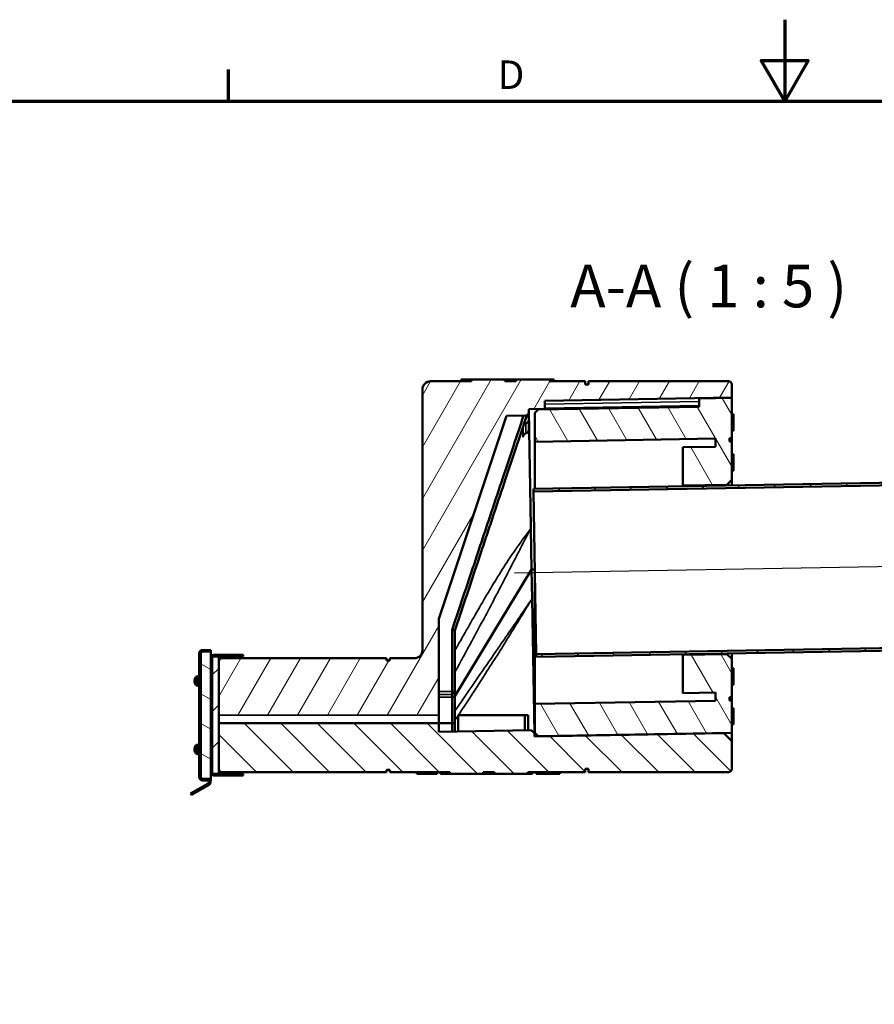
# Model space of a CAD drawing. Units: millimetres. Extents: x 50 to 2100, y 0 to 1485.
# Drawn here: x 605 to 1130, y 880 to 1485 of the extents above; entities that cross this region are included whole.
import ezdxf

# ---------------------------------------------------------------- set-up
doc = ezdxf.new("R2010")
doc.units = ezdxf.units.MM
doc.header["$LTSCALE"] = 5
for name, color, linetype, lineweight in [('Mittellinie (ISO)', 7, 'Continuous', 25), ('Rahmen (ISO)', 7, 'Continuous', 70), ('Schraffur (ISO)', 7, 'Continuous', 18), ('Sichtbar (ISO)', 7, 'Continuous', 50), ('Sichtbar schmal (ISO)', 7, 'Continuous', 35), ('Symbol (ISO)', 7, 'Continuous', 25)]:
    doc.layers.add(name, color=color, linetype=linetype, lineweight=lineweight)
doc.styles.add('Bezeichnungstext (DIN)', font='isocpeur.ttf')
doc.styles.add('Notiztext (DIN)', font='isocpeur.ttf')
pattern_1 = [(45, (0, 0), (-11.22532, 11.22532), [])]
pattern_2 = [(135.0002, (0, 0), (-11.22528, -11.22536), [])]

# ---------------------------------------------------------------- blocks, each defined once
blk = doc.blocks.new('Ränder Standardrahmen')
at = {"layer": 'Rahmen (ISO)'}
blk.add_line((146.67, 287), (146.67, 290.9), dxfattribs=at)
at = {"layer": 'Rahmen (ISO)', "flags": 128}
for points in [[(215, 297), (215, 287), (212.11, 292), (217.89, 292), (215, 287)], [(20, 10), (20, 287), (410, 287), (410, 10), (20, 10)]]:
    blk.add_lwpolyline(points, dxfattribs=at)
at = {"layer": 'Rahmen (ISO)', "insert": (179.74, 287.4), "char_height": 3.5, "attachment_point": 7, "style": 'Notiztext (DIN)'}
blk.add_mtext('D', dxfattribs=at)

msp = doc.modelspace()

# ---------------------------------------------------------------- hatches: boundary and pattern name
at = {"layer": 'Schraffur (ISO)'}
h = msp.add_hatch(dxfattribs=at)
h.set_pattern_fill('ANSI31', color=256, scale=127, angle=14.99998, style=0)
h.set_pattern_definition([(60, (0, 0), (-13.74815, 7.9375), [])])
edge = h.paths.add_edge_path()
edge.add_line((903.17, 1263.99), (882.67, 1263.99))
edge.add_line((882.67, 1263.99), (882.67, 1262.99))
edge.add_line((882.67, 1262.99), (857.5, 1262.99))
edge.add_ellipse((857.5, 1257.99), major_axis=(-5, 0), ratio=1, start_angle=270, end_angle=360)
edge.add_line((852.5, 1257.99), (852.5, 1097.99))
edge.add_ellipse((847.5, 1097.99), major_axis=(0, -5), ratio=1, start_angle=0, end_angle=90, ccw=False)
edge.add_line((847.5, 1092.99), (832.5, 1092.99))
edge.add_line((832.5, 1092.99), (832.5, 1091.49))
edge.add_line((832.5, 1091.49), (830.5, 1091.49))
edge.add_line((830.5, 1091.49), (830.5, 1092.99))
edge.add_line((830.5, 1092.99), (729.5, 1092.99))
edge.add_ellipse((729.5, 1090.99), major_axis=(-2, 0), ratio=1, start_angle=270, end_angle=360)
edge.add_line((727.5, 1090.99), (727.5, 1057.99))
edge.add_line((727.5, 1057.99), (862.5, 1057.99))
edge.add_line((862.5, 1057.99), (862.5, 1117.08))
edge.add_line((862.5, 1117.08), (904.04, 1241.72))
edge.add_line((904.04, 1241.72), (915.83, 1241.92))
edge.add_ellipse((915.8, 1243.92), major_axis=(2, 0.03), ratio=1, start_angle=270, end_angle=359)
edge.add_line((917.8, 1243.92), (917.8, 1245.83))
edge.add_line((917.8, 1245.83), (917.78, 1245.83))
edge.add_line((917.78, 1245.83), (927.78, 1246))
edge.add_line((927.78, 1246), (927.69, 1251.02))
edge.add_line((927.69, 1251.02), (1042.5, 1253.02))
edge.add_line((1042.5, 1253.02), (1042.5, 1260.99))
edge.add_ellipse((1040.5, 1260.99), major_axis=(0, 2), ratio=1, start_angle=270, end_angle=360)
edge.add_line((1040.5, 1262.99), (954.5, 1262.99))
edge.add_line((954.5, 1262.99), (954.5, 1260.99))
edge.add_line((954.5, 1260.99), (952.5, 1260.99))
edge.add_line((952.5, 1260.99), (952.5, 1262.99))
edge.add_line((952.5, 1262.99), (930.65, 1262.99))
edge.add_line((930.65, 1262.99), (930.65, 1263.99))
edge.add_line((930.65, 1263.99), (910.16, 1263.99))
edge.add_line((910.16, 1263.99), (910.16, 1262.99))
edge.add_line((910.16, 1262.99), (903.17, 1262.99))
edge.add_line((903.17, 1262.99), (903.17, 1263.99))
h = msp.add_hatch(dxfattribs=at)
h.set_pattern_fill('ANSI31', color=256, scale=127, angle=75.00018, style=0)
h.set_pattern_definition([(120.0002, (0, 0), (-13.74813, -7.93754), [])])
h.paths.add_polyline_path([(1012.5, 1071.47), (1032.5, 1071.82), (1032.5, 1066.82), (921.5, 1064.88), (921.5, 1047.13), (923.5, 1045.16), (1042.5, 1047.24), (1042.5, 1066.99), (1041, 1066.99), (1041, 1068.99), (1042.5, 1068.99), (1042.5, 1092.49), (1039.5, 1095.44), (1012.5, 1094.97)])
h.paths.add_polyline_path([(1022.5, 1247.39), (923.5, 1245.66), (921.5, 1243.63), (921.5, 1225.88), (1032.5, 1227.82), (1032.5, 1222.82), (1012.5, 1222.47), (1012.5, 1198.97), (1039.5, 1199.44), (1042.5, 1202.49), (1042.5, 1225.99), (1041, 1225.99), (1041, 1227.99), (1042.5, 1227.99), (1042.5, 1252.74), (1022.5, 1252.39)])
h = msp.add_hatch(dxfattribs=at)
h.set_pattern_fill('ANSI31', color=256, scale=127, angle=90.00021, style=0)
h.set_pattern_definition(pattern_2)
h.paths.add_polyline_path([(1417.37, 1104.03), (922.44, 1095.39), (922.47, 1093.89), (1417.39, 1102.53)])
h.paths.add_polyline_path([(920.7, 1195.37), (1415.62, 1204.01), (1415.59, 1205.51), (920.67, 1196.87)])
h = msp.add_hatch(dxfattribs=at)
h.set_pattern_fill('ANSI31', color=256, scale=127, style=0)
h.set_pattern_definition(pattern_1)
edge = h.paths.add_edge_path()
edge.add_line((722.5, 1097.99), (717.5, 1097.99))
edge.add_ellipse((717.5, 1095.99), major_axis=(-2, 0), ratio=1, start_angle=270, end_angle=360)
edge.add_line((715.5, 1095.99), (715.5, 1019.99))
edge.add_ellipse((717.5, 1019.99), major_axis=(0, -2), ratio=1, start_angle=270, end_angle=360)
edge.add_line((717.5, 1017.99), (720.5, 1017.99))
edge.add_ellipse((720.5, 1016.99), major_axis=(1, 0), ratio=1, start_angle=300, end_angle=450, ccw=False)
edge.add_line((721, 1016.13), (710.14, 1009.86))
edge.add_line((710.14, 1009.86), (710.64, 1008.99))
edge.add_line((710.64, 1008.99), (721.5, 1015.26))
edge.add_ellipse((720.5, 1016.99), major_axis=(1.73, 1), ratio=1, start_angle=270, end_angle=420)
edge.add_line((720.5, 1018.99), (717.5, 1018.99))
edge.add_ellipse((717.5, 1019.99), major_axis=(-1, 0), ratio=1, start_angle=0, end_angle=90, ccw=False)
edge.add_line((716.5, 1019.99), (716.5, 1095.99))
edge.add_ellipse((717.5, 1095.99), major_axis=(0, 1), ratio=1, start_angle=0, end_angle=90, ccw=False)
edge.add_line((717.5, 1096.99), (722.5, 1096.99))
edge.add_line((722.5, 1096.99), (722.5, 1097.99))
h = msp.add_hatch(dxfattribs=at)
h.set_pattern_fill('ANSI31', color=256, scale=127, angle=105.00025, style=0)
h.set_pattern_definition([(150.0002, (0, 0), (-7.93744, -13.74819), [])])
h.paths.add_polyline_path([(716.5, 1018.99), (717.5, 1018.99), (720.5, 1018.99), (722.5, 1018.99), (722.5, 1022.99), (722.5, 1092.99), (722.5, 1096.99), (717.5, 1096.99), (716.5, 1096.99), (716.5, 1095.99), (716.5, 1019.99)])
h = msp.add_hatch(dxfattribs=at)
h.set_pattern_fill('ANSI31', color=256, scale=127, angle=-14.99998, style=0)
h.set_pattern_definition([(30, (0, 0), (-7.9375, 13.74815), [])])
h.paths.add_polyline_path([(739.65, 1021.99), (739.65, 1020.99), (742.5, 1020.99), (742.5, 1021.99)])
h.paths.add_polyline_path([(739.65, 1094.99), (739.65, 1093.99), (742.5, 1093.99), (742.5, 1094.99)])
edge = h.paths.add_edge_path()
edge.add_line((723.5, 1022.99), (723.5, 1092.99))
edge.add_ellipse((724.5, 1092.99), major_axis=(0, 1), ratio=1, start_angle=0, end_angle=90, ccw=False)
edge.add_line((724.5, 1093.99), (727.5, 1093.99))
edge.add_line((727.5, 1093.99), (735.35, 1093.99))
edge.add_line((735.35, 1093.99), (735.35, 1094.99))
edge.add_line((735.35, 1094.99), (724.5, 1094.99))
edge.add_ellipse((724.5, 1092.99), major_axis=(-2, 0), ratio=1, start_angle=270, end_angle=360)
edge.add_line((722.5, 1092.99), (722.5, 1022.99))
edge.add_ellipse((724.5, 1022.99), major_axis=(0, -2), ratio=1, start_angle=270, end_angle=360)
edge.add_line((724.5, 1020.99), (735.35, 1020.99))
edge.add_line((735.35, 1020.99), (735.35, 1021.99))
edge.add_line((735.35, 1021.99), (727.5, 1021.99))
edge.add_line((727.5, 1021.99), (724.5, 1021.99))
edge.add_ellipse((724.5, 1022.99), major_axis=(-1, 0), ratio=1, start_angle=0, end_angle=90, ccw=False)
h = msp.add_hatch(dxfattribs=at)
h.set_pattern_fill('ANSI31', color=256, scale=127, style=0)
h.set_pattern_definition(pattern_1)
h.paths.add_polyline_path([(723.5, 1093.99), (723.5, 1092.99), (723.5, 1022.99), (723.5, 1021.99), (724.5, 1021.99), (727.5, 1021.99), (727.5, 1024.99), (727.5, 1052.99), (727.5, 1057.99), (727.5, 1090.99), (727.5, 1093.99), (724.5, 1093.99)])
h = msp.add_hatch(dxfattribs=at)
h.set_pattern_fill('ANSI31', color=256, scale=127, angle=90.00021, style=0)
h.set_pattern_definition(pattern_2)
edge = h.paths.add_edge_path()
edge.add_line((869.35, 1021.99), (889.84, 1021.99))
edge.add_line((889.84, 1021.99), (889.84, 1022.99))
edge.add_line((889.84, 1022.99), (896.83, 1022.99))
edge.add_line((896.83, 1022.99), (896.83, 1021.99))
edge.add_line((896.83, 1021.99), (917.33, 1021.99))
edge.add_line((917.33, 1021.99), (917.33, 1022.99))
edge.add_line((917.33, 1022.99), (952.5, 1022.99))
edge.add_line((952.5, 1022.99), (952.5, 1024.99))
edge.add_line((952.5, 1024.99), (954.5, 1024.99))
edge.add_line((954.5, 1024.99), (954.5, 1022.99))
edge.add_line((954.5, 1022.99), (1040.5, 1022.99))
edge.add_ellipse((1040.5, 1024.99), major_axis=(2, 0), ratio=1, start_angle=270, end_angle=360)
edge.add_line((1042.5, 1024.99), (1042.5, 1041.98))
edge.add_line((1042.5, 1041.98), (1037.5, 1046.89))
edge.add_line((1037.5, 1046.89), (921.29, 1044.86))
edge.add_line((921.29, 1044.86), (921.29, 1046.86))
edge.add_line((921.29, 1046.86), (919.29, 1048.83))
edge.add_line((919.29, 1048.83), (862.5, 1047.83))
edge.add_line((862.5, 1047.83), (862.5, 1052.99))
edge.add_line((862.5, 1052.99), (727.5, 1052.99))
edge.add_line((727.5, 1052.99), (727.5, 1024.99))
edge.add_ellipse((729.5, 1024.99), major_axis=(0, -2), ratio=1, start_angle=270, end_angle=360)
edge.add_line((729.5, 1022.99), (830.5, 1022.99))
edge.add_line((830.5, 1022.99), (830.5, 1024.49))
edge.add_line((830.5, 1024.49), (832.5, 1024.49))
edge.add_line((832.5, 1024.49), (832.5, 1022.99))
edge.add_line((832.5, 1022.99), (869.35, 1022.99))
edge.add_line((869.35, 1022.99), (869.35, 1021.99))

# ---------------------------------------------------------------- linework, layer by layer
at = {"layer": 'Mittellinie (ISO)', "linetype": 'Continuous'}
msp.add_line((1428.99, 1154.24), (909.07, 1145.16), dxfattribs=at)
at = {"layer": 'Sichtbar (ISO)'}
for p, q in [((876.33, 1263.99), (880.37, 1263.99)), ((876.33, 1262.99), (876.33, 1263.99)), ((880.37, 1263.99), (882.67, 1263.99)), ((903.17, 1263.99), (882.67, 1263.99)), ((882.67, 1263.99), (882.67, 1262.99)), ((903.17, 1262.99), (903.17, 1263.99)), ((903.17, 1263.99), (910.16, 1263.99)), ((930.65, 1263.99), (910.16, 1263.99)), ((910.16, 1263.99), (910.16, 1262.99)), ((930.65, 1262.99), (930.65, 1263.99)), ((930.65, 1263.99), (933.13, 1263.99)), ((933.13, 1262.99), (933.13, 1263.99)), ((852.5, 1257.99), (852.5, 1097.99)), ((882.67, 1262.99), (857.5, 1262.99)), ((910.16, 1262.99), (903.17, 1262.99)), ((952.5, 1262.99), (930.65, 1262.99)), ((952.5, 1260.99), (952.5, 1262.99)), ((954.5, 1260.99), (952.5, 1260.99)), ((1040.5, 1262.99), (954.5, 1262.99)), ((954.5, 1262.99), (954.5, 1260.99)), ((1042.5, 1253.02), (1042.5, 1260.99)), ((927.69, 1251.02), (1042.5, 1253.02)), ((1042.5, 1252.74), (1022.5, 1252.39)), ((1022.5, 1252.39), (1022.5, 1247.39)), ((1042.5, 1252.74), (1042.5, 1253.02)), ((1042.5, 1227.99), (1042.5, 1252.74)), ((917.78, 1245.83), (927.78, 1246)), ((917.8, 1245.83), (917.78, 1245.83)), ((917.8, 1243.92), (917.8, 1245.83)), ((923.5, 1245.66), (921.5, 1243.63)), ((1022.5, 1247.39), (923.5, 1245.66)), ((927.78, 1246), (927.69, 1251.02)), ((927.78, 1245.74), (927.78, 1246)), ((862.5, 1117.08), (904.04, 1241.72)), ((904.04, 1241.72), (915.83, 1241.92)), ((917.8, 1244.71), (919.04, 1173.83)), ((917.8, 1239.29), (917.8, 1243.92)), ((917.8, 1233.09), (917.8, 1239.29)), ((921.5, 1243.63), (921.5, 1225.88)), ((1042.5, 1242.71), (1043.5, 1242.71)), ((1043.5, 1242.71), (1043.5, 1241.57)), ((1043.5, 1241.57), (1043.5, 1237.36)), ((1043.5, 1237.36), (1043.5, 1232.51)), ((921.5, 1225.88), (1032.5, 1227.82)), ((1032.5, 1227.82), (1032.5, 1222.82)), ((1041, 1225.99), (1041, 1227.99)), ((1041, 1227.99), (1042.5, 1227.99)), ((1042.5, 1232.51), (1043.5, 1232.51)), ((1042.5, 1227.99), (1042.5, 1225.99)), ((921.5, 1196.89), (921.5, 1225.88)), ((1032.5, 1222.82), (1012.5, 1222.47)), ((1012.5, 1222.47), (1012.5, 1198.97)), ((1042.5, 1225.99), (1041, 1225.99)), ((1042.5, 1202.49), (1042.5, 1225.99)), ((1042.5, 1218.21), (1043.5, 1218.21)), ((1043.5, 1218.21), (1043.5, 1213.11)), ((1043.5, 1213.11), (1043.5, 1209.04)), ((1415.59, 1205.51), (920.67, 1196.87)), ((920.7, 1195.37), (1415.62, 1204.01)), ((1042.5, 1208.01), (1043.5, 1208.01)), ((1043.5, 1209.04), (1043.5, 1208.01)), ((1012.5, 1198.97), (1039.5, 1199.44)), ((1012.5, 1198.48), (1012.5, 1198.97)), ((1039.5, 1199.44), (1042.5, 1202.49)), ((1042.5, 1199), (1042.5, 1202.49)), ((920.67, 1196.87), (920.7, 1195.37)), ((922.44, 1095.39), (920.7, 1195.37)), ((919.04, 1173.83), (919.06, 1172.6)), ((919.06, 1172.6), (919.5, 1147.49)), ((921.5, 1064.88), (921.5, 1149.34)), ((919.5, 1147.49), (872.5, 1069.57)), ((872.5, 1069.57), (919.5, 1147.49)), ((921.5, 1147.49), (919.5, 1147.49)), ((919.5, 1147.49), (919.81, 1129.47)), ((919.5, 1147.49), (921.5, 1147.49)), ((919.81, 1129.47), (921.25, 1046.89)), ((862.5, 1057.99), (862.5, 1117.08)), ((870.75, 1110.27), (870.75, 1072.46)), ((872.5, 1072.46), (872.5, 1109.99)), ((1417.37, 1104.03), (922.44, 1095.39)), ((922.47, 1093.89), (1417.39, 1102.53)), ((715.5, 1095.99), (715.5, 1019.99)), ((722.5, 1096.99), (716.5, 1096.99)), ((716.5, 1096.99), (716.5, 1018.99)), ((716.5, 1019.99), (716.5, 1095.99)), ((722.5, 1097.99), (717.5, 1097.99)), ((717.5, 1096.99), (722.5, 1096.99)), ((722.5, 1096.99), (722.5, 1097.99)), ((722.5, 1018.99), (722.5, 1096.99)), ((735.35, 1094.99), (724.5, 1094.99)), ((735.35, 1093.99), (735.35, 1094.99)), ((735.35, 1094.99), (739.65, 1094.99)), ((739.65, 1094.99), (739.65, 1093.99)), ((742.5, 1094.99), (739.65, 1094.99)), ((742.5, 1093.99), (742.5, 1094.99)), ((922.44, 1095.39), (922.47, 1093.89)), ((1012.5, 1094.97), (1012.5, 1095.46)), ((1039.5, 1095.44), (1012.5, 1094.97)), ((1012.5, 1094.97), (1012.5, 1071.47)), ((1042.5, 1092.49), (1039.5, 1095.44)), ((1042.5, 1092.49), (1042.5, 1095.99)), ((722.5, 1092.99), (722.5, 1022.99)), ((723.5, 1093.99), (723.5, 1021.99)), ((727.5, 1093.99), (723.5, 1093.99)), ((723.5, 1022.99), (723.5, 1092.99)), ((724.5, 1093.99), (735.35, 1093.99)), ((727.5, 1021.99), (727.5, 1093.99)), ((727.5, 1093.64), (742.5, 1093.64)), ((727.5, 1090.99), (727.5, 1057.99)), ((830.5, 1092.99), (729.5, 1092.99)), ((739.65, 1093.99), (735.35, 1093.99)), ((739.65, 1093.99), (742.5, 1093.99)), ((742.5, 1093.64), (742.5, 1092.99)), ((830.5, 1091.49), (830.5, 1092.99)), ((832.5, 1091.49), (830.5, 1091.49)), ((847.5, 1092.99), (832.5, 1092.99)), ((832.5, 1092.99), (832.5, 1091.49)), ((1042.5, 1068.99), (1042.5, 1092.49)), ((715, 1075.49), (715, 1082.49)), ((715.5, 1082.49), (715, 1082.49)), ((1042.5, 1086.88), (1043.5, 1086.88)), ((1043.5, 1086.88), (1043.5, 1081.77)), ((712.63, 1079.55), (712.66, 1079.54)), ((712.63, 1079.47), (712.65, 1079.47)), ((712.63, 1078.52), (712.73, 1078.52)), ((712.63, 1078.44), (712.63, 1078.44)), ((712.79, 1080.22), (712.79, 1080.01)), ((712.79, 1078.4), (712.79, 1078.08)), ((713.98, 1081.76), (715, 1081.79)), ((713.98, 1076.23), (715, 1076.19)), ((1042.5, 1076.67), (1043.5, 1076.67)), ((1043.5, 1081.77), (1043.5, 1077.7)), ((1043.5, 1077.7), (1043.5, 1076.67)), ((715.5, 1075.49), (715, 1075.49)), ((870.75, 1070.72), (870.75, 1072.46)), ((870.75, 1070.72), (870.75, 1068.99)), ((872.5, 1072.46), (872.5, 1072.24)), ((872.5, 1068.99), (872.5, 1072.24)), ((1012.5, 1071.47), (1032.5, 1071.82)), ((1032.5, 1071.82), (1032.5, 1066.82)), ((870.75, 1068.99), (870.75, 1052.99)), ((872.5, 1052.99), (872.5, 1068.99)), ((1032.5, 1066.82), (921.5, 1064.88)), ((921.5, 1064.88), (921.5, 1047.13)), ((1041, 1066.99), (1041, 1068.99)), ((1041, 1068.99), (1042.5, 1068.99)), ((1042.5, 1066.99), (1041, 1066.99)), ((1042.5, 1068.99), (1042.5, 1066.99)), ((1042.5, 1047.24), (1042.5, 1066.99)), ((727.5, 1052.99), (727.5, 1057.99)), ((862.5, 1057.99), (862.5, 1052.99)), ((915.5, 1057.99), (874.5, 1057.99)), ((874.5, 1057.99), (874.5, 1048.04)), ((917.5, 1057.99), (915.5, 1057.99)), ((915.5, 1057.99), (915.5, 1048.76)), ((917.5, 1048.79), (917.5, 1057.99)), ((1042.5, 1062.38), (1043.5, 1062.38)), ((1043.5, 1062.38), (1043.5, 1061.23)), ((1043.5, 1061.23), (1043.5, 1057.02)), ((727.5, 1052.99), (862.5, 1052.99)), ((727.5, 1052.99), (727.5, 1024.99)), ((862.5, 1052.99), (727.5, 1052.99)), ((862.5, 1047.83), (862.5, 1052.99)), ((870.75, 1052.99), (862.5, 1052.99)), ((870.75, 1052.99), (862.5, 1052.99)), ((872.5, 1052.99), (870.75, 1052.99)), ((870.75, 1052.99), (870.75, 1047.98)), ((870.75, 1052.99), (872.5, 1052.99)), ((872.5, 1048.01), (872.5, 1052.99)), ((1042.5, 1052.17), (1043.5, 1052.17)), ((1043.5, 1057.02), (1043.5, 1052.17)), ((919.29, 1048.83), (862.5, 1047.83)), ((921.29, 1046.86), (919.29, 1048.83)), ((1037.5, 1046.89), (921.29, 1044.86)), ((921.29, 1044.86), (921.29, 1046.86)), ((921.5, 1047.13), (923.5, 1045.16)), ((923.5, 1045.16), (1042.5, 1047.24)), ((1042.5, 1041.98), (1037.5, 1046.89)), ((1042.5, 1041.98), (1042.5, 1047.24)), ((713.98, 1039.76), (715, 1039.79)), ((715, 1033.49), (715, 1040.49)), ((715.5, 1040.49), (715, 1040.49)), ((1042.5, 1024.99), (1042.5, 1041.98)), ((712.63, 1037.55), (712.66, 1037.54)), ((712.63, 1037.47), (712.65, 1037.47)), ((712.63, 1036.52), (712.73, 1036.52)), ((712.63, 1036.44), (712.63, 1036.44)), ((712.79, 1038.22), (712.79, 1038.01)), ((712.79, 1036.4), (712.79, 1036.08)), ((713.98, 1034.23), (715, 1034.19)), ((715.5, 1033.49), (715, 1033.49)), ((723.5, 1021.99), (727.5, 1021.99)), ((735.35, 1021.99), (724.5, 1021.99)), ((742.5, 1022.34), (727.5, 1022.34)), ((729.5, 1022.99), (830.5, 1022.99)), ((735.35, 1020.99), (735.35, 1021.99)), ((735.35, 1021.99), (739.65, 1021.99)), ((739.65, 1021.99), (739.65, 1020.99)), ((742.5, 1021.99), (739.65, 1021.99)), ((742.5, 1022.99), (742.5, 1022.34)), ((742.5, 1020.99), (742.5, 1021.99)), ((830.5, 1022.99), (830.5, 1024.49)), ((830.5, 1024.49), (832.5, 1024.49)), ((832.5, 1024.49), (832.5, 1022.99)), ((832.5, 1022.99), (869.35, 1022.99)), ((849.03, 1022.99), (849.03, 1021.99)), ((855.03, 1021.99), (849.03, 1021.99)), ((860.88, 1021.99), (855.03, 1021.99)), ((860.88, 1022.99), (860.88, 1021.99)), ((861.61, 1021.99), (860.88, 1021.99)), ((861.61, 1022.99), (861.61, 1021.99)), ((863.55, 1022.99), (863.55, 1021.99)), ((864.24, 1021.99), (863.55, 1021.99)), ((866.87, 1021.99), (864.24, 1021.99)), ((866.87, 1022.99), (866.87, 1021.99)), ((869.35, 1021.99), (866.87, 1021.99)), ((869.35, 1022.99), (869.35, 1021.99)), ((869.35, 1021.99), (889.84, 1021.99)), ((889.84, 1021.99), (889.84, 1022.99)), ((889.84, 1022.99), (896.83, 1022.99)), ((896.83, 1021.99), (889.84, 1021.99)), ((896.83, 1022.99), (896.83, 1021.99)), ((896.83, 1021.99), (917.33, 1021.99)), ((917.33, 1021.99), (917.33, 1022.99)), ((917.33, 1022.99), (952.5, 1022.99)), ((920.02, 1021.99), (917.33, 1021.99)), ((920.02, 1022.99), (920.02, 1021.99)), ((922.35, 1022.99), (922.35, 1021.99)), ((926.89, 1021.99), (922.35, 1021.99)), ((926.89, 1022.99), (926.89, 1021.99)), ((929.6, 1021.99), (926.89, 1021.99)), ((929.6, 1022.99), (929.6, 1021.99)), ((932.26, 1021.99), (929.6, 1021.99)), ((932.26, 1022.99), (932.26, 1021.99)), ((936.81, 1021.99), (932.26, 1021.99)), ((936.81, 1022.99), (936.81, 1021.99)), ((952.5, 1022.99), (952.5, 1024.99)), ((952.5, 1024.99), (954.5, 1024.99)), ((954.5, 1024.99), (954.5, 1022.99)), ((954.5, 1022.99), (1040.5, 1022.99)), ((721, 1016.13), (710.14, 1009.86)), ((716.5, 1018.99), (722.5, 1018.99)), ((720.5, 1018.99), (717.5, 1018.99)), ((717.5, 1017.99), (720.5, 1017.99)), ((722.23, 1017.99), (722.5, 1017.99)), ((722.5, 1018.99), (722.5, 1017.99)), ((724.5, 1020.99), (735.35, 1020.99)), ((739.65, 1020.99), (735.35, 1020.99)), ((739.65, 1020.99), (742.5, 1020.99)), ((710.14, 1009.86), (710.64, 1008.99)), ((710.64, 1008.99), (721.5, 1015.26))]:
    msp.add_line(p, q, dxfattribs=at)
for centre, radius, start, end in [((857.5, 1257.99), 5, 90, 180), ((1040.5, 1260.99), 2, 0, 90), ((915.8, 1243.92), 2, 271, 0), ((915.8, 1233.09), 2, 282.77116, 0), ((717.5, 1095.99), 2, 90, 180), ((717.5, 1095.99), 1, 90, 180), ((724.5, 1092.99), 2, 90, 180), ((847.5, 1097.99), 5, 270, 0), ((724.5, 1092.99), 1, 90, 180), ((729.5, 1090.99), 2, 90, 180), ((717.6, 1078.99), 5, 153.81902, 173.52988), ((717.6, 1078.99), 5, 186.47012, 206.18098), ((714.01, 1080.76), 1, 92, 153.81902), ((714.01, 1077.23), 1, 206.18098, 268), ((717.6, 1036.99), 5, 153.81902, 173.52988), ((717.6, 1036.99), 5, 186.47012, 206.18098), ((714.01, 1038.76), 1, 92, 153.81902), ((714.01, 1035.23), 1, 206.18098, 268), ((724.5, 1022.99), 2, 180, 270), ((724.5, 1022.99), 1, 180, 270), ((729.5, 1024.99), 2, 180, 270), ((1040.5, 1024.99), 2, 270, 0), ((717.5, 1019.99), 2, 180, 270), ((717.5, 1019.99), 1, 180, 270), ((720.5, 1016.99), 2, 300, 90), ((720.5, 1016.99), 1, 300, 90)]:
    msp.add_arc(centre, radius, start, end, dxfattribs=at)
for centre, major_axis, ratio, start_param, end_param in [((717.46, 1078.22), (-4.86, 0.87), 0.134565, 6.092314, 6.183577), ((717.46, 1079.74), (-4.86, -0.88), 0.245334, 6.023729, 6.114992), ((712.11, 1079.25), (-0.92, 0.161), 0.020299, 2.183139, 2.23403), ((717.46, 1078.88), (3.02, -3.9), 0.975571, 4.164668, 4.25593), ((712.11, 1078.25), (0.92, 0.041), 0.147973, 0.952871, 0.955355), ((717.46, 1079.18), (-4.03, -2.85), 0.95376, 5.812941, 5.904203), ((717.57, 1078.84), (-4.92, 0.85), 0.859758, 6.151464, 6.292731), ((717.57, 1079.18), (-4.94, -0.71), 0.791592, 5.890058, 6.031325), ((717.57, 1078.73), (-4.97, 0.5), 0.50321, 0.189245, 0.330512), ((717.57, 1078.81), (-4.94, 0.71), 0.791592, 0.25186, 0.252791), ((717.57, 1079.23), (-4.96, -0.55), 0.604802, 0.071786, 0.213053), ((717.46, 1036.22), (-4.86, 0.87), 0.134565, 6.092314, 6.183577), ((717.46, 1037.74), (-4.86, -0.88), 0.245334, 6.023729, 6.114992), ((712.11, 1037.25), (-0.92, 0.161), 0.020299, 2.183139, 2.23403), ((717.46, 1036.88), (3.02, -3.9), 0.975571, 4.164668, 4.25593), ((712.11, 1036.25), (0.92, 0.041), 0.147973, 0.952871, 0.955355), ((717.46, 1037.18), (-4.03, -2.85), 0.95376, 5.812941, 5.904203), ((717.57, 1036.84), (-4.92, 0.85), 0.859758, 6.151464, 6.292731), ((717.57, 1037.18), (-4.94, -0.71), 0.791592, 5.890058, 6.031325), ((717.57, 1036.73), (-4.97, 0.5), 0.50321, 0.189245, 0.330512), ((717.57, 1036.81), (-4.94, 0.71), 0.791592, 0.25186, 0.252791), ((717.57, 1037.23), (-4.96, -0.55), 0.604802, 0.071786, 0.213053)]:
    msp.add_ellipse(centre, major_axis=major_axis, ratio=ratio, start_param=start_param, end_param=end_param, dxfattribs=at)
for points, knots in [([(872.5, 1109.99), (873.57, 1113.19), (874.64, 1116.4), (880.17, 1133), (884.69, 1146.56), (889.28, 1160.32), (890.48, 1163.92), (891.69, 1167.53), (894.08, 1174.7), (895.27, 1178.27), (898.83, 1188.96), (901.2, 1196.05), (905.72, 1209.58), (907.87, 1216.03), (912.19, 1228.95), (914.35, 1235.43), (916.52, 1241.93)], [3.132464, 3.132464, 3.132464, 3.132464, 4.124548, 4.124548, 8.249096, 8.249096, 8.249096, 9.327527, 9.327527, 10.405958, 10.405958, 12.56282, 12.56282, 14.530509, 14.530509, 16.496674, 16.496674, 16.496674, 16.496674]), ([(914.64, 1241.9), (912.54, 1235.6), (910.44, 1229.32), (906.2, 1216.59), (904.04, 1210.14), (899.53, 1196.6), (897.17, 1189.51), (893.6, 1178.83), (892.41, 1175.25), (890.02, 1168.09), (888.82, 1164.48), (887.62, 1160.88), (883.03, 1147.11), (878.51, 1133.55), (873.53, 1118.62), (873.01, 1117.07), (872.5, 1115.52)], [-16.436837, -16.436837, -16.436837, -16.436837, -14.530509, -14.530509, -12.56282, -12.56282, -10.405958, -10.405958, -9.327527, -9.327527, -8.249096, -8.249096, -8.249096, -4.124548, -4.124548, -3.646575, -3.646575, -3.646575, -3.646575]), ([(917.8, 1239.29), (917.8, 1239.03), (917.75, 1238.77), (917.55, 1238.29), (917.4, 1238.07), (917.07, 1237.73), (916.9, 1237.61), (916.53, 1237.41), (916.32, 1237.35), (916.12, 1237.31)], [0, 0, 0, 0, 0.0783749, 0.0783749, 0.1566877, 0.1566877, 0.2200951, 0.2200951, 0.283478, 0.283478, 0.283478, 0.283478]), ([(916.12, 1237.31), (915.96, 1237.29), (915.82, 1237.25), (915.43, 1237.09), (915.21, 1236.94), (914.92, 1236.65), (914.82, 1236.53), (914.65, 1236.26), (914.58, 1236.12), (914.53, 1235.97)], [0.0317908, 0.0317908, 0.0317908, 0.0317908, 0.0780075, 0.0780075, 0.1560981, 0.1560981, 0.2032318, 0.2032318, 0.2503808, 0.2503808, 0.2503808, 0.2503808]), ([(914.39, 1229.22), (914.47, 1229.42), (914.57, 1229.62), (914.78, 1229.98), (914.9, 1230.15), (915.15, 1230.45), (915.28, 1230.59), (915.56, 1230.82), (915.7, 1230.91), (915.97, 1231.06), (916.11, 1231.11), (916.24, 1231.14)], [-0.5092075, -0.5092075, -0.5092075, -0.5092075, -0.407366, -0.407366, -0.3055245, -0.3055245, -0.203683, -0.203683, -0.1018415, -0.1018415, 0, 0, 0, 0]), ([(1039.5, 1095.93), (1039.5, 1095.72), (1039.5, 1095.57), (1039.5, 1095.46), (1039.5, 1095.44), (1039.5, 1095.44)], [1.4332428, 1.4332428, 1.4332428, 1.4332428, 1.5231592, 1.5231592, 1.5707963, 1.5707963, 1.5707963, 1.5707963]), ([(712.65, 1079.65), (712.65, 1079.63), (712.64, 1079.6), (712.64, 1079.57), (712.63, 1079.56), (712.63, 1079.55), (712.63, 1079.54), (712.63, 1079.55), (712.63, 1079.55), (712.63, 1079.55)], [0, 0, 0, 0, 0.00790457, 0.00790457, 0.01580914, 0.01580914, 0.02362349, 0.02362349, 0.02653947, 0.02653947, 0.02653947, 0.02653947]), ([(712.63, 1079.55), (712.63, 1079.53), (712.63, 1079.51), (712.63, 1079.49), (712.63, 1079.48), (712.63, 1079.47), (712.63, 1079.47), (712.63, 1079.47)], [0.01741479, 0.01741479, 0.01741479, 0.01741479, 0.02366653, 0.02366653, 0.03149729, 0.03149729, 0.03543676, 0.03543676, 0.03543676, 0.03543676]), ([(712.64, 1079.15), (712.64, 1079.15), (712.64, 1079.16), (712.63, 1079.18), (712.63, 1079.2), (712.63, 1079.24), (712.63, 1079.27), (712.63, 1079.32), (712.63, 1079.35), (712.64, 1079.4), (712.64, 1079.43), (712.65, 1079.45), (712.65, 1079.46), (712.65, 1079.46)], [0.01297469, 0.01297469, 0.01297469, 0.01297469, 0.01587761, 0.01587761, 0.02368746, 0.02368746, 0.03149731, 0.03149731, 0.03935628, 0.03935628, 0.04721526, 0.04721526, 0.04854193, 0.04854193, 0.04854193, 0.04854193]), ([(712.64, 1079.15), (712.63, 1079.14), (712.63, 1079.12), (712.63, 1079.08), (712.63, 1079.05), (712.63, 1079.01), (712.63, 1079), (712.63, 1078.99)], [0.0104894, 0.0104894, 0.0104894, 0.0104894, 0.01580914, 0.01580914, 0.02362349, 0.02362349, 0.02653947, 0.02653947, 0.02653947, 0.02653947]), ([(712.65, 1078.75), (712.65, 1078.77), (712.64, 1078.78), (712.64, 1078.83), (712.63, 1078.85), (712.63, 1078.91), (712.63, 1078.93), (712.63, 1078.99), (712.63, 1079.01), (712.63, 1079.05), (712.64, 1079.06), (712.64, 1079.07)], [0, 0, 0, 0, 0.00790457, 0.00790457, 0.01580914, 0.01580914, 0.02362349, 0.02362349, 0.03143784, 0.03143784, 0.03552648, 0.03552648, 0.03552648, 0.03552648]), ([(712.64, 1078.83), (712.64, 1078.83), (712.64, 1078.82), (712.63, 1078.81), (712.63, 1078.79), (712.63, 1078.74), (712.63, 1078.71), (712.63, 1078.66), (712.63, 1078.63), (712.64, 1078.58), (712.64, 1078.55), (712.65, 1078.53), (712.65, 1078.52), (712.65, 1078.52)], [0.01416948, 0.01416948, 0.01416948, 0.01416948, 0.01587761, 0.01587761, 0.02368746, 0.02368746, 0.03149731, 0.03149731, 0.03935628, 0.03935628, 0.04721526, 0.04721526, 0.04854193, 0.04854193, 0.04854193, 0.04854193]), ([(712.64, 1078.4), (712.64, 1078.41), (712.64, 1078.42), (712.63, 1078.45), (712.63, 1078.47), (712.63, 1078.5), (712.63, 1078.51), (712.63, 1078.52), (712.63, 1078.52), (712.64, 1078.51), (712.64, 1078.5), (712.65, 1078.48), (712.65, 1078.48), (712.65, 1078.47)], [0.01297328, 0.01297328, 0.01297328, 0.01297328, 0.01583576, 0.01583576, 0.02366653, 0.02366653, 0.03149729, 0.03149729, 0.03935627, 0.03935627, 0.04721524, 0.04721524, 0.04854192, 0.04854192, 0.04854192, 0.04854192]), ([(712.63, 1078.44), (712.63, 1078.44), (712.63, 1078.44), (712.63, 1078.43), (712.63, 1078.42), (712.63, 1078.4), (712.64, 1078.39), (712.64, 1078.38)], [0.02092632, 0.02092632, 0.02092632, 0.02092632, 0.02362349, 0.02362349, 0.03143784, 0.03143784, 0.03552648, 0.03552648, 0.03552648, 0.03552648]), ([(712.65, 1037.65), (712.65, 1037.63), (712.64, 1037.6), (712.64, 1037.57), (712.63, 1037.56), (712.63, 1037.55), (712.63, 1037.54), (712.63, 1037.55), (712.63, 1037.55), (712.63, 1037.55)], [0, 0, 0, 0, 0.00790457, 0.00790457, 0.01580914, 0.01580914, 0.02362349, 0.02362349, 0.02653947, 0.02653947, 0.02653947, 0.02653947]), ([(712.63, 1037.55), (712.63, 1037.53), (712.63, 1037.51), (712.63, 1037.49), (712.63, 1037.48), (712.63, 1037.47), (712.63, 1037.47), (712.63, 1037.47)], [0.01741479, 0.01741479, 0.01741479, 0.01741479, 0.02366653, 0.02366653, 0.03149729, 0.03149729, 0.03543676, 0.03543676, 0.03543676, 0.03543676]), ([(712.64, 1037.15), (712.64, 1037.15), (712.64, 1037.16), (712.63, 1037.18), (712.63, 1037.2), (712.63, 1037.24), (712.63, 1037.27), (712.63, 1037.32), (712.63, 1037.35), (712.64, 1037.4), (712.64, 1037.43), (712.65, 1037.45), (712.65, 1037.46), (712.65, 1037.46)], [0.01297469, 0.01297469, 0.01297469, 0.01297469, 0.01587761, 0.01587761, 0.02368746, 0.02368746, 0.03149731, 0.03149731, 0.03935628, 0.03935628, 0.04721526, 0.04721526, 0.04854193, 0.04854193, 0.04854193, 0.04854193]), ([(712.64, 1037.15), (712.63, 1037.14), (712.63, 1037.12), (712.63, 1037.08), (712.63, 1037.05), (712.63, 1037.01), (712.63, 1037), (712.63, 1036.99)], [0.0104894, 0.0104894, 0.0104894, 0.0104894, 0.01580914, 0.01580914, 0.02362349, 0.02362349, 0.02653947, 0.02653947, 0.02653947, 0.02653947]), ([(712.65, 1036.75), (712.65, 1036.77), (712.64, 1036.78), (712.64, 1036.83), (712.63, 1036.85), (712.63, 1036.91), (712.63, 1036.93), (712.63, 1036.99), (712.63, 1037.01), (712.63, 1037.05), (712.64, 1037.06), (712.64, 1037.07)], [0, 0, 0, 0, 0.00790457, 0.00790457, 0.01580914, 0.01580914, 0.02362349, 0.02362349, 0.03143784, 0.03143784, 0.03552648, 0.03552648, 0.03552648, 0.03552648]), ([(712.64, 1036.83), (712.64, 1036.83), (712.64, 1036.82), (712.63, 1036.81), (712.63, 1036.79), (712.63, 1036.74), (712.63, 1036.71), (712.63, 1036.66), (712.63, 1036.63), (712.64, 1036.58), (712.64, 1036.55), (712.65, 1036.53), (712.65, 1036.52), (712.65, 1036.52)], [0.01416948, 0.01416948, 0.01416948, 0.01416948, 0.01587761, 0.01587761, 0.02368746, 0.02368746, 0.03149731, 0.03149731, 0.03935628, 0.03935628, 0.04721526, 0.04721526, 0.04854193, 0.04854193, 0.04854193, 0.04854193]), ([(712.64, 1036.4), (712.64, 1036.41), (712.64, 1036.42), (712.63, 1036.45), (712.63, 1036.47), (712.63, 1036.5), (712.63, 1036.51), (712.63, 1036.52), (712.63, 1036.52), (712.64, 1036.51), (712.64, 1036.5), (712.65, 1036.48), (712.65, 1036.48), (712.65, 1036.47)], [0.01297328, 0.01297328, 0.01297328, 0.01297328, 0.01583576, 0.01583576, 0.02366653, 0.02366653, 0.03149729, 0.03149729, 0.03935627, 0.03935627, 0.04721524, 0.04721524, 0.04854192, 0.04854192, 0.04854192, 0.04854192]), ([(712.63, 1036.44), (712.63, 1036.44), (712.63, 1036.44), (712.63, 1036.43), (712.63, 1036.42), (712.63, 1036.4), (712.64, 1036.39), (712.64, 1036.38)], [0.02092632, 0.02092632, 0.02092632, 0.02092632, 0.02362349, 0.02362349, 0.03143784, 0.03143784, 0.03552648, 0.03552648, 0.03552648, 0.03552648])]:
    msp.add_open_spline(points, degree=3, knots=knots, dxfattribs=at)
for points in [[(914.99, 1237.34), (915.51, 1238.88), (916.02, 1240.42), (916.53, 1241.96)], [(916.52, 1241.93), (916.54, 1241.98), (916.55, 1242.03), (916.57, 1242.08)], [(916.53, 1241.96), (916.55, 1242), (916.56, 1242.04), (916.57, 1242.08)], [(914.53, 1235.97), (914.69, 1236.43), (914.84, 1236.88), (914.99, 1237.34)], [(1039.5, 1199.44), (1039.5, 1199.44), (1039.5, 1199.27), (1039.5, 1198.95)], [(872.5, 1115.52), (871.95, 1113.86), (871.36, 1112.09), (870.75, 1110.27)], [(870.75, 1110.27), (871.33, 1110.18), (871.92, 1110.08), (872.5, 1109.99)], [(712.79, 1080.22), (712.79, 1080.22), (712.79, 1080.23), (712.79, 1080.24)], [(712.79, 1078.07), (712.79, 1078.07), (712.79, 1078.08), (712.79, 1078.08)], [(1037.5, 1047.15), (1037.5, 1046.98), (1037.5, 1046.89), (1037.5, 1046.89)], [(712.79, 1038.22), (712.79, 1038.22), (712.79, 1038.23), (712.79, 1038.24)], [(712.79, 1036.07), (712.79, 1036.07), (712.79, 1036.08), (712.79, 1036.08)]]:
    msp.add_open_spline(points, degree=3, dxfattribs=at)
at = {"layer": 'Sichtbar schmal (ISO)'}
for p, q in [((880.37, 1262.99), (880.37, 1263.99)), ((927.73, 1249.02), (1022.5, 1250.68)), ((1022.5, 1248.2), (927.77, 1246.54)), ((1042.5, 1241.57), (1043.5, 1241.57)), ((1042.5, 1237.36), (1043.5, 1237.36)), ((1042.5, 1213.11), (1043.5, 1213.11)), ((1042.5, 1209.04), (1043.5, 1209.04)), ((712.65, 1079.65), (712.69, 1079.65)), ((712.65, 1078.52), (712.68, 1078.52)), ((712.65, 1078.47), (712.75, 1078.48)), ((712.79, 1080.24), (712.79, 1080.02)), ((712.79, 1078.39), (712.79, 1078.07)), ((713.11, 1076.79), (713.11, 1081.2)), ((713.98, 1081.76), (713.98, 1076.23)), ((1042.5, 1081.77), (1043.5, 1081.77)), ((1042.5, 1077.7), (1043.5, 1077.7)), ((870.75, 1072.46), (862.5, 1072.46)), ((862.5, 1070.72), (870.75, 1070.72)), ((870.75, 1072.46), (872.5, 1072.46)), ((870.75, 1070.72), (872.5, 1072.24)), ((862.5, 1068.99), (870.75, 1068.99)), ((870.75, 1068.99), (872.5, 1068.99)), ((862.5, 1057.99), (727.5, 1057.99)), ((1042.5, 1061.23), (1043.5, 1061.23)), ((1042.5, 1057.02), (1043.5, 1057.02)), ((712.65, 1037.65), (712.69, 1037.65)), ((712.65, 1036.52), (712.68, 1036.52)), ((712.65, 1036.47), (712.75, 1036.48)), ((712.79, 1038.24), (712.79, 1038.02)), ((712.79, 1036.39), (712.79, 1036.07)), ((713.11, 1034.79), (713.11, 1039.2)), ((713.98, 1039.76), (713.98, 1034.23)), ((855.03, 1022.99), (855.03, 1021.99)), ((864.24, 1022.99), (864.24, 1021.99))]:
    msp.add_line(p, q, dxfattribs=at)
for major_axis, ratio, start_param in [((2, 0), 0.931149, 4.795592), ((0.44, -1.95), 0.323131, 5.889086)]:
    msp.add_ellipse((915.8, 1233.09), major_axis=major_axis, ratio=ratio, start_param=start_param, end_param=6.283185, dxfattribs=at)
for points, knots in [([(914.53, 1235.97), (914.53, 1235.86), (914.52, 1235.71), (914.49, 1235.11), (914.47, 1234.55), (914.43, 1233.83), (914.38, 1232.59), (914.3, 1230.86), (914.18, 1228.66)], [-22.04858, -22.04858, -22.04858, -22.04858, -21.513603, -21.513603, -20.55285, -20.55285, -20.55285, -18.914815, -18.914815, -18.914815, -18.914815]), ([(916.12, 1237.31), (916.11, 1237.17), (916.1, 1236.91), (916.09, 1236.19), (916.08, 1235.72), (916.06, 1235.14), (916.05, 1234.51), (916.03, 1233.75), (915.99, 1232.36), (915.98, 1231.82), (915.97, 1231.24)], [-3.279218, -3.279218, -3.279218, -3.279218, -2.499983, -2.499983, -1.720488, -1.720488, -1.720488, -0.860244, -0.860244, -0.372922, -0.372922, -0.372922, -0.372922]), ([(915.97, 1231.24), (915.81, 1231.18), (915.66, 1231.09), (915.29, 1230.82), (915.09, 1230.6), (914.71, 1230.07), (914.54, 1229.75), (914.32, 1229.16), (914.24, 1228.91), (914.18, 1228.66)], [0, 0, 0, 0, 0.1012373, 0.1012373, 0.2632171, 0.2632171, 0.4548157, 0.4548157, 0.5837674, 0.5837674, 0.5837674, 0.5837674]), ([(872.5, 1084.38), (875.98, 1090.74), (879.43, 1097.1), (887.32, 1111.72), (891.73, 1119.99), (896.09, 1128.27), (898.14, 1132.18), (900.18, 1136.09), (904.24, 1143.92), (906.26, 1147.83), (910.06, 1155.24), (911.85, 1158.72), (915.43, 1165.68), (917.24, 1169.15), (919.06, 1172.6)], [-10.227758, -10.227758, -10.227758, -10.227758, -8.005689, -8.005689, -5.127947, -5.127947, -5.127947, -3.770707, -3.770707, -2.413467, -2.413467, -1.204416, -1.204416, 0.004636, 0.004636, 0.004636, 0.004636]), ([(919.06, 1172.6), (916.75, 1169.41), (914.38, 1166.21), (909.7, 1159.74), (907.4, 1156.45), (902.71, 1149.37), (900.32, 1145.58), (895.65, 1137.95), (893.37, 1134.12), (891.11, 1130.27), (886.33, 1122.11), (881.66, 1113.92), (875.51, 1103.06), (874, 1100.4), (872.5, 1097.74)], [-0.004636, -0.004636, -0.004636, -0.004636, 1.204416, 1.204416, 2.413467, 2.413467, 3.770707, 3.770707, 5.127947, 5.127947, 5.127947, 8.005689, 8.005689, 8.940141, 8.940141, 8.940141, 8.940141]), ([(919.81, 1129.47), (914.8, 1122.11), (909.77, 1114.76), (899.67, 1100.07), (894.61, 1092.72), (889.55, 1085.38), (885.04, 1078.83), (880.52, 1072.27), (874.84, 1064), (873.67, 1062.3), (872.5, 1060.59)], [-10.442931, -10.442931, -10.442931, -10.442931, -7.683152, -7.683152, -4.923372, -4.923372, -4.923372, -2.461686, -2.461686, -1.8228, -1.8228, -1.8228, -1.8228]), ([(874.54, 1057.99), (875.71, 1059.76), (876.88, 1061.52), (882.49, 1070), (886.89, 1076.74), (891.25, 1083.51), (896.14, 1091.11), (900.96, 1098.75), (910.47, 1114.08), (915.16, 1121.78), (919.81, 1129.47)], [1.813522, 1.813522, 1.813522, 1.813522, 2.461686, 2.461686, 4.923372, 4.923372, 4.923372, 7.683152, 7.683152, 10.442931, 10.442931, 10.442931, 10.442931])]:
    msp.add_open_spline(points, degree=3, knots=knots, dxfattribs=at)
for points in [[(914.18, 1228.66), (914.31, 1228.97), (914.43, 1229.28), (914.56, 1229.59)], [(914.18, 1228.66), (914.25, 1228.85), (914.32, 1229.03), (914.39, 1229.22)], [(872.5, 1054.93), (873.17, 1055.93), (873.83, 1056.93), (874.5, 1057.94)]]:
    msp.add_open_spline(points, degree=3, dxfattribs=at)

# ---------------------------------------------------------------- block references
at = {"xscale": 5, "yscale": 5, "zscale": 5}
msp.add_blockref('Ränder Standardrahmen', (0, 0), dxfattribs=at)

# ---------------------------------------------------------------- texts
at = {"layer": 'Symbol (ISO)', "insert": (943.25, 1300.16), "char_height": 26.25, "attachment_point": 7, "style": 'Bezeichnungstext (DIN)'}
msp.add_mtext('A-A ( 1 : 5 )', dxfattribs=at)

doc.saveas('drawing.dxf')
